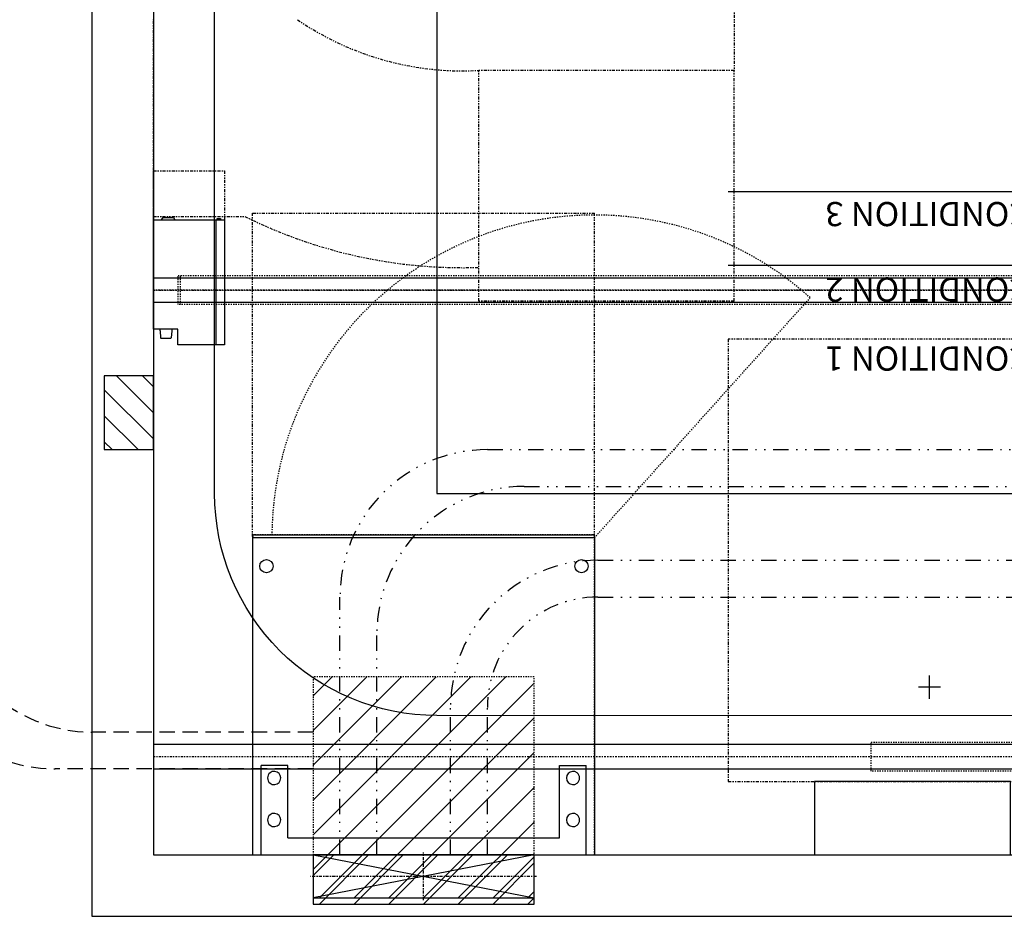
# Model space of a CAD drawing. Units: inches. Extents: x -23 to 804, y 10 to 594.
# Drawn here: x 163 to 243, y 208 to 281 of the extents above; entities that cross this region are included whole.
import ezdxf

# ---------------------------------------------------------------- set-up
doc = ezdxf.new("R2010")
doc.units = ezdxf.units.IN
doc.header["$LTSCALE"] = 5
for name, pattern in [('AXES', [2, 1.25, -0.25, 0.25, -0.25]), ('AXES2', [1.125, 0.75, -0.125, 0.125, -0.125]), ('CACHE', [0.375, 0.25, -0.125]), ('DIVIDE2', [0.625, 0.25, -0.125, 0, -0.125, 0, -0.125]), ('FANTOME', [2.5, 1.25, -0.25, 0.25, -0.25, 0.25, -0.25]), ('HIDDEN', [0.375, 0.25, -0.125])]:
    doc.linetypes.add(name, pattern=pattern)
for name, color, linetype in [('GE-ARCHITECTURAL_ELEMENTS', 8, 'Continuous'), ('GE-CLEARANCE', 83, 'FANTOME'), ('GE-ELEC_EQUIPMENT', 232, 'Continuous'), ('GE-ELEC_EQUIPMENT_CEILING', 204, 'CACHE'), ('GE-EQUIPMENT', 140, 'Continuous'), ('GE-EQUIPMENT_INSERTION', 140, 'Continuous'), ('GE-EQUIPMENT_LIGHT', 141, 'Continuous'), ('GE-EQUIPMENT_MOVEMENT', 241, 'CACHE'), ('GE-EQUIPMENT_OUTLINE', 131, 'CACHE'), ('GE-STRUCTURAL_ELEMENTS_CEILING', 204, 'Continuous'), ('NON-GE-EQUIPMENT', 30, 'Continuous'), ('NON-GE-EQUIPMENT_OUTLINE', 31, 'Continuous')]:
    doc.layers.add(name, color=color, linetype=linetype)
doc.layers.add('GE-DESIGNER_WARNING', color=1, linetype='Continuous', plot=False)
doc.styles.add('GE-TEXT', font='calibri.ttf')

# ---------------------------------------------------------------- blocks, each defined once
blk = doc.blocks.new('GE-EUR00115')
at = {"layer": 'GE-CLEARANCE'}
for p, q in [((0, -658.3), (0, -1327)), ((707, -658.3), (707, -1327)), ((707, -1327), (0, -1327))]:
    blk.add_line(p, q, dxfattribs=at)
at = {"layer": 'GE-EQUIPMENT'}
for p, q in [((0, -658.3), (0, 0)), ((36, 0), (0, 0)), ((17.3, 0), (17.3, -185.2)), ((671, 0), (36, 0)), ((707, 0), (671, 0)), ((689.7, 0), (689.7, -185.2)), ((707, -658.3), (707, 0)), ((72.4, -35.3), (72.4, -185.2)), ((634.6, -35.3), (72.4, -35.3)), ((634.6, -35.3), (634.6, -185.2)), ((36, -185.2), (17.3, -185.2)), ((72.4, -185.2), (36, -185.2)), ((634.6, -185.2), (671, -185.2)), ((671, -185.2), (689.7, -185.2)), ((703.1, -662.2), (3.9, -662.2))]:
    blk.add_line(p, q, dxfattribs=at)
at = {"layer": 'GE-EQUIPMENT', "color": 140, "linetype": 'Continuous'}
blk.add_line((706.5, 0), (707, -0.5), dxfattribs=at)
at = {"layer": 'GE-EQUIPMENT', "color": 141}
blk.add_line((707, -656.2), (0, -656.2), dxfattribs=at)
at = {"layer": 'GE-EQUIPMENT', "color": 141, "linetype": 'Continuous'}
for centre in [(26.8, -597.3), (678.6, -597.3)]:
    blk.add_circle(centre, 13.7, dxfattribs=at)
for centre, start, end in [((44.4, -72.2), 232.187, 127.813), ((662.6, -72.2), 52.187, 307.813), ((44.4, -72.2), 127.813, 232.187), ((662.6, -72.2), 307.813, 52.187), ((44.4, -159.1), 127.813, 232.187), ((44.4, -159.1), 232.187, 127.813), ((662.6, -159.1), 52.187, 307.813), ((662.6, -159.1), 307.813, 52.187)]:
    blk.add_arc(centre, 13.7, start, end, dxfattribs=at)
at = {"layer": 'GE-EQUIPMENT'}
for centre, start, end in [((3.9, -658.3), 180, 270), ((703.1, -658.3), 270, 0)]:
    blk.add_arc(centre, 3.9, start, end, dxfattribs=at)
at = {"layer": 'GE-EQUIPMENT_MOVEMENT'}
blk.add_line((-446, -1152.5), (0, -656.2), dxfattribs=at)
blk.add_arc((0, -656.2), 667.3, 228.0556, 359.4848, dxfattribs=at)
at = {"layer": 'GE-EQUIPMENT_OUTLINE'}
blk.add_lwpolyline([(3.9, -662.2), (703.1, -662.2, 0.414214), (707, -658.3), (707, 0), (0, 0), (0, -658.3)], format="xyb", dxfattribs=at)
blk.add_arc((3.9, -658.3), 3.9, 180, 270, dxfattribs=at)
blk = doc.blocks.new('GE-EUR00133')
at = {"layer": 'GE-CLEARANCE'}
blk.add_lwpolyline([(258, 0), (359.6, 0), (359.6, -147.2), (258, -147.2)], dxfattribs=at)
at = {"layer": 'GE-EQUIPMENT'}
blk.add_lwpolyline([(32.4, -50.3), (32.4, 0), (258, 0), (258, -147.2), (0, -147.2), (0, -50.3)], close=True, dxfattribs=at)
at = {"layer": 'GE-EQUIPMENT_LIGHT'}
blk.add_line((0, -130), (258, -130), dxfattribs=at)
for points in [[(32.4, -13.2), (29.2, -13.2), (28.3, -13.7), (14.2, -14.8), (12.6, -15.8)], [(32.4, -38.4), (29.2, -38.4), (28.3, -37.8), (14.2, -36.8), (12.6, -35.7), (12.6, -15.8)], [(258, -17), (263, -19.9), (263, -41.6), (258, -44.4)]]:
    blk.add_lwpolyline(points, dxfattribs=at)
blk.add_lwpolyline([(258, -132.1), (261, -132.1), (261, -138.7), (258, -138.7)], close=True, dxfattribs=at)
at = {"layer": 'GE-EQUIPMENT_OUTLINE'}
blk.add_lwpolyline([(32.4, -50.3), (32.4, 0), (258, 0), (258, -147.2), (0, -147.2), (0, -50.3)], close=True, dxfattribs=at)
blk = doc.blocks.new('*X72')
at = {"color": 0}
for p, q in [((-3, 1.243), (-0.243, 4)), ((-3, 3.364), (-2.364, 4)), ((-2.121, 0), (1.879, 4)), ((0, 0), (3, 3)), ((2.121, 0), (3, 0.879))]:
    blk.add_line(p, q, dxfattribs=at)
blk = doc.blocks.new('*U113')
for p, q in [((76.2, 101.6), (-76.2, 101.6)), ((-76.2, 101.6), (-76.2, 0)), ((76.2, 0), (76.2, 101.6)), ((-76.2, 0), (76.2, 0))]:
    blk.add_line(p, q)
at = {"xscale": 25.4, "yscale": 25.4, "zscale": 25.4}
blk.add_blockref('*X72', (0, 0), dxfattribs=at)
blk = doc.blocks.new('*U114')
for p, q in [((0, 88.9), (457.2, 0)), ((457.2, 88.9), (0, 0))]:
    blk.add_line(p, q)
at = {"color": 83, "linetype": 'AXES'}
for p, q in [((228.6, -5), (228.6, 93.9)), ((462.2, 44.45), (-5, 44.45))]:
    blk.add_line(p, q, dxfattribs=at)
blk.add_lwpolyline([(0, 0), (457.2, 0), (457.2, 88.9), (0, 88.9)], close=True)
blk = doc.blocks.new('18x18')
h = blk.add_hatch()
h.set_pattern_fill('ANSI31', color=256, scale=16)
h.set_pattern_definition([(45, (-50.8, 0), (-35.921, 35.921), [])])
h.paths.add_polyline_path([(-228.6, -228.6), (228.6, -228.6), (228.6, 228.6), (-228.6, 228.6)])
blk.add_lwpolyline([(-228.6, -228.6), (228.6, -228.6), (228.6, 228.6), (-228.6, 228.6)], close=True)
blk = doc.blocks.new('*U115')
blk.add_blockref('18x18', (0, 0))
blk = doc.blocks.new('*X75')
at = {"color": 0}
for p, q in [((-9, -3.343), (-5.657, 0)), ((-9, -0.515), (-8.485, 0)), ((-6.828, -4), (-2.828, 0)), ((-4, -4), (0, 0)), ((-1.172, -4), (2.828, 0)), ((1.657, -4), (5.657, 0)), ((4.485, -4), (8.485, 0)), ((7.314, -4), (9, -2.314))]:
    blk.add_line(p, q, dxfattribs=at)
blk = doc.blocks.new('*U178')
for p, q in [((228.6, 101.6), (-228.6, 101.6)), ((-228.6, 101.6), (-228.6, 0)), ((228.6, 0), (228.6, 101.6)), ((-228.6, 0), (228.6, 0))]:
    blk.add_line(p, q)
at = {"xscale": 25.4, "yscale": 25.4, "zscale": 25.4, "rotation": 180}
blk.add_blockref('*X75', (0, 0), dxfattribs=at)
blk = doc.blocks.new('GE-EUR02011')
at = {"layer": 'GE-CLEARANCE'}
blk.add_lwpolyline([(-381, -1066.4), (381, -1066.4), (381, -152), (-381, -152)], close=True, dxfattribs=at)
at = {"layer": 'GE-DESIGNER_WARNING'}
for p, q in [((-381, -1218.8), (381, -1218.8)), ((-381, -1371.2), (381, -1371.2))]:
    blk.add_line(p, q, dxfattribs=at)
at = {"layer": 'NON-GE-EQUIPMENT'}
blk.add_lwpolyline([(-203, -152), (203, -152), (203, 0), (-203, 0)], close=True, dxfattribs=at)
at = {"layer": 'NON-GE-EQUIPMENT_OUTLINE'}
blk.add_lwpolyline([(-203, -152), (203, -152), (203, 0), (-203, 0)], close=True, dxfattribs=at)
at = {"layer": 'GE-DESIGNER_WARNING', "style": 'GE-TEXT'}
for s, p in [('CONDITION 1', (-243.7, -1051.6)), ('CONDITION 2', (-243.7, -1194.3)), ('CONDITION 3', (-243.7, -1350.4))]:
    blk.add_text(s, height=50, dxfattribs=at).set_placement(p)
blk = doc.blocks.new('GE-EUR01685')
at = {"layer": 'GE-CLEARANCE'}
for p, q in [((1201, 0), (1201, -816)), ((0, -1117.8), (0, -710.8)), ((1201, -816), (673, -816)), ((673, -1293), (673, -816)), ((1201, -1293), (1201, -816)), ((0, -1117.8), (188.9, -1117.8)), ((1201, -1293), (673, -1293))]:
    blk.add_line(p, q, dxfattribs=at)
for radius, start, end in [(606.3, 235.6544, 273.0912), (1013.3, 243.5482, 271.849)]:
    blk.add_arc((640.3, -210.6), radius, start, end, dxfattribs=at)
blk = doc.blocks.new('*U460')
at = {"layer": 'GE-DESIGNER_WARNING'}
for p, q in [((-1633.6, -400), (-1633.6, -448.2)), ((-1656.2, -423.9), (-1610.7, -423.9))]:
    blk.add_line(p, q, dxfattribs=at)
blk.add_lwpolyline([(-5345.2, -3254.2, -0.413798), (-5804.7, -2795.4), (-5804.7, -824.7, -0.435079), (-5360.4, -364.7), (-614.3, -365.2, -0.414214), (-154.9, -824.7), (-154.9, -2795.4, -0.413798), (-614.3, -3254.2)], format="xyb", close=True, dxfattribs=at)
blk.add_lwpolyline([(-614.3, -2794.7), (-614.3, -824.7), (-5345.2, -824.7), (-5345.2, -2794.7)], close=True, dxfattribs=at)
at = {"layer": 'GE-EQUIPMENT', "linetype": 'CACHE'}
blk.add_line((-84.3, -1215.1), (-84.3, -1275.1), dxfattribs=at)
for points in [[(-1512.6, -250.1), (-1512.6, -310.1), (-4408.2, -310.1), (-4408.2, -250.1)], [(-79.3, -1215.1), (-79.3, -1275.1), (-5880.3, -1275.1), (-5880.3, -1215.1)]]:
    blk.add_lwpolyline(points, close=True, dxfattribs=at)
at = {"layer": 'GE-STRUCTURAL_ELEMENTS_CEILING', "color": 83, "linetype": 'AXES2'}
for p, q in [((-28.3, -280.1), (-6022.7, -280.1)), ((-28.3, -1245.1), (-6022.7, -1245.1))]:
    blk.add_line(p, q, dxfattribs=at)
at = {"layer": 'GE-STRUCTURAL_ELEMENTS_CEILING', "linetype": 'AXES2'}
for p, q in [((-28.3, -280.1), (-6022.7, -280.1)), ((-6022.7, -1245.1), (-28.3, -1245.1))]:
    blk.add_line(p, q, dxfattribs=at)
at = {"layer": 'GE-STRUCTURAL_ELEMENTS_CEILING'}
for points in [[(-6022.7, -305.5), (-28.3, -305.5), (-28.3, -254.7), (-6022.7, -254.7), (-6022.7, -305.5)], [(-28.3, -1270.5), (-6022.7, -1270.5), (-6022.7, -1219.7), (-28.3, -1219.7), (-28.3, -1270.5)]]:
    blk.add_lwpolyline(points, dxfattribs=at)

msp = doc.modelspace()

# ---------------------------------------------------------------- linework, layer by layer
at = {"layer": 'GE-ARCHITECTURAL_ELEMENTS'}
for p, q in [((169.097, 338.911), (169.097, 207.911)), ((174.097, 338.911), (174.097, 212.911)), ((174.097, 212.911), (410.097, 212.911)), ((169.097, 207.911), (415.097, 207.911))]:
    msp.add_line(p, q, dxfattribs=at)
at = {"layer": 'GE-ELEC_EQUIPMENT', "linetype": 'DIVIDE2'}
for points in [[(198.29, 212.911), (198.29, 224.911, -0.414214), (210.29, 236.911), (371.476, 236.911, 0.414214), (383.476, 248.911), (383.476, 328.911)], [(201.29, 212.911), (201.29, 224.911, -0.414214), (210.29, 233.911), (371.476, 233.911, 0.414214), (386.476, 248.911), (386.476, 328.911)], [(189.29, 212.911), (189.29, 233.911, -0.414214), (201.29, 245.911), (312.523, 245.911, 0.414214), (324.523, 257.911), (324.523, 260.911)], [(192.29, 212.911), (192.29, 230.911, -0.414214), (204.29, 242.911), (315.836, 242.911, 0.414214), (327.836, 254.911), (327.836, 260.911)]]:
    msp.add_lwpolyline(points, format="xyb", dxfattribs=at)
at = {"layer": 'GE-ELEC_EQUIPMENT_CEILING', "linetype": 'HIDDEN'}
for points in [[(187.097, 219.911), (166.097, 219.911, -0.414214), (154.097, 231.911), (154.097, 298.569, -0.414214), (166.097, 310.569), (170.097, 310.569)], [(187.097, 222.911), (169.097, 222.911, -0.414214), (157.097, 234.911), (157.097, 295.569, -0.414214), (169.097, 307.569), (170.097, 307.569)]]:
    msp.add_lwpolyline(points, format="xyb", dxfattribs=at)

# ---------------------------------------------------------------- block references
at = {"layer": 'GE-ELEC_EQUIPMENT', "xscale": 0.03937007874015748, "yscale": 0.03937007874015748, "zscale": 0.03937007874015748, "rotation": 90}
msp.add_blockref('*U113', (174.097, 248.911), dxfattribs=at)
at = {"layer": 'GE-ELEC_EQUIPMENT', "xscale": 0.03937007874015748, "yscale": 0.03937007874015748, "zscale": 0.03937007874015748}
for name, p in [('*U114', (187.097, 209.411)), ('*U178', (196.097, 208.911))]:
    msp.add_blockref(name, p, dxfattribs=at)
at = {"layer": 'GE-ELEC_EQUIPMENT_CEILING', "linetype": 'HIDDEN', "xscale": 0.03937, "yscale": 0.03937, "zscale": 0.03937}
msp.add_blockref('*U115', (196.097, 218.411), dxfattribs=at)
at = {"layer": 'GE-EQUIPMENT_INSERTION', "xscale": 0.03937007874015748, "yscale": 0.03937007874015748, "zscale": 0.03937007874015748}
msp.add_blockref('GE-EUR01685', (174.097, 308.911), dxfattribs=at)
for name, p, rotation in [('*U460', (172.981, 209.884), 180), ('GE-EUR00133', (174.097, 254.457), 90), ('GE-EUR02011', (235.909, 212.911), 180), ('GE-EUR00115', (210.014, 212.911), 180)]:
    msp.add_blockref(name, p, dxfattribs=dict(at, rotation=rotation))

doc.saveas('drawing.dxf')
